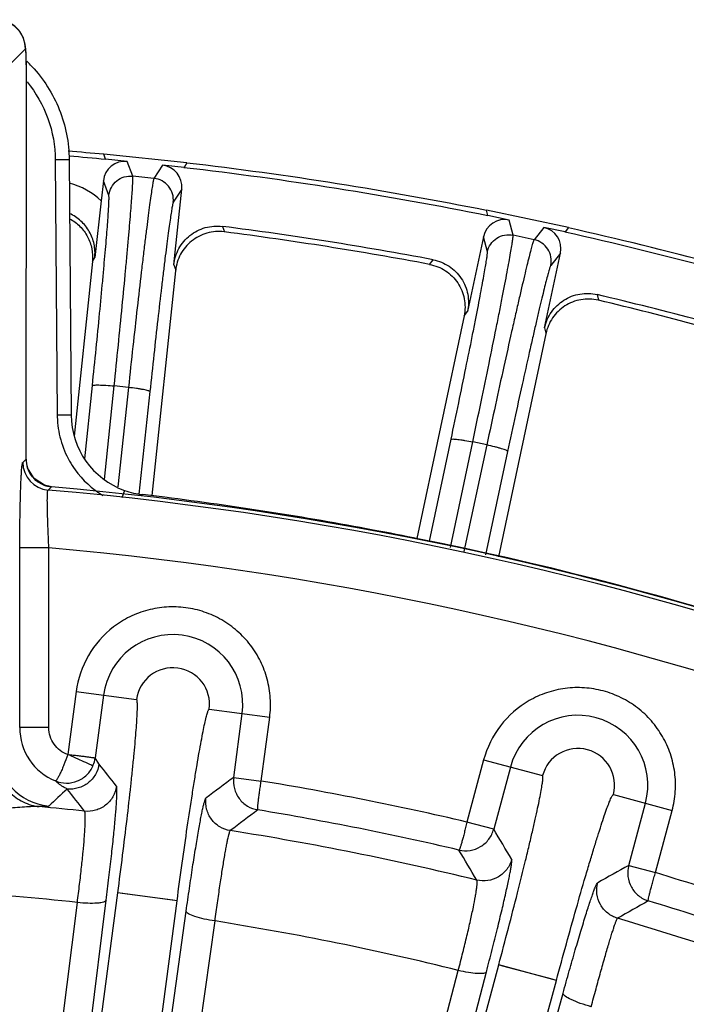
# Model space of a CAD drawing. Units: inches. Extents: x 0 to 17, y 0 to 11.
# Drawn here: x 4.7 to 5, y 4.9 to 5.3 of the extents above; entities that cross this region are included whole.
import ezdxf

# ---------------------------------------------------------------- set-up
doc = ezdxf.new("R2010")
doc.units = ezdxf.units.IN
doc.header["$LTSCALE"] = 0.935
doc.header["$MEASUREMENT"] = 0
doc.layers.get('0').update_dxf_attribs({"linetype": 'CONTINUOUS'})
doc.layers.add('7_ALL_FEATURES', color=7, linetype='CONTINUOUS')

msp = doc.modelspace()

# ---------------------------------------------------------------- linework, layer by layer
at = {"color": 9, "linetype": 'CONTINUOUS'}
for p, q in [((4.7108457412, 5.2824081432), (4.7039678656, 5.275538437)), ((4.7112865066, 5.2700154328), (4.7112941822, 5.2700154277)), ((4.729764132, 5.2343212741), (4.7237677876, 5.2342764728)), ((4.7237677876, 5.2342764728), (4.7245934143, 5.1237721382)), ((4.7305897587, 5.1238169395), (4.7245934144, 5.1237721381)), ((4.7096916765, 5.1032868302), (4.7111882443, 5.1046581193)), ((4.7111882443, 5.1046581193), (4.7111959199, 5.1046581147)), ((4.7206512818, 5.0913315928), (4.722136665, 5.0927038542)), ((4.722136665, 5.0927038542), (4.7221373334, 5.0927115006)), ((4.7537028813, 5.0911699682), (4.7525349606, 5.0879291011)), ((4.7083562187, 4.9884171442), (4.7084024579, 5.0662291794)), ((4.7209947801, 5.0662216965), (4.7084024579, 5.0662291794)), ((4.7209485409, 4.9884096614), (4.7209947801, 5.0662216965)), ((4.7327814409, 5.004024288), (4.7291715174, 4.9767295425)), ((4.7327814409, 5.004024288), (4.7589305929, 5.0005658774)), ((4.7446705994, 5.0024518625), (4.741083278, 4.9753280126)), ((4.7903969923, 4.996404223), (4.8165461443, 4.9929458124)), ((4.8010001836, 4.9668690415), (4.8046569858, 4.9945182379)), ((4.8128891049, 4.9652948225), (4.8165461443, 4.9929458124)), ((4.7209485409, 4.9884096614), (4.7083562187, 4.9884171442)), ((4.7426743509, 4.9727046855), (4.741083278, 4.9753280126)), ((4.9091668659, 4.9744651818), (4.9019319013, 4.9475279652)), ((4.9091668659, 4.9744651818), (4.9346408951, 4.9676232091)), ((4.9207490683, 4.9713543621), (4.9135146063, 4.9444190171)), ((4.8010001753, 4.9668689784), (4.8128891799, 4.9652953894)), ((4.9652948902, 4.959389969), (4.9907689194, 4.9525479963)), ((4.9719522551, 4.9287234713), (4.979186717, 4.955658816)), ((4.9835339986, 4.9256109429), (4.9907689194, 4.9525479963)), ((4.9135145898, 4.9444189555), (4.901932083, 4.9475286417)), ((4.9719522381, 4.928723408), (4.9835341364, 4.9256114561)), ((4.6691430652, 4.2993025974), (4.7508165075, 4.9168380689)), ((4.7764656409, 4.9134457892), (4.7508165075, 4.9168380689)), ((4.7526781562, 4.9165858562), (4.7508165075, 4.9168380689)), ((4.6566578921, 4.2983339573), (4.7333109533, 4.9126925171)), ((4.6691430652, 4.2993025974), (4.7457961264, 4.9136611572)), ((4.6956735296, 4.3025740888), (4.7764656409, 4.9134457892)), ((4.6956735296, 4.3025740888), (4.7804106159, 4.9089435263)), ((4.7081555893, 4.2983033552), (4.7928926756, 4.9046727928)), ((4.7455662355, 4.2982811242), (4.8981907994, 4.8832752635)), ((4.7577291047, 4.2976344503), (4.9156675548, 4.8856708043)), ((4.940654475, 4.8789596624), (4.9156675548, 4.8856708043)), ((4.9174803565, 4.8851777554), (4.9156675548, 4.8856708043)), ((4.7577291047, 4.2976344503), (4.9103536686, 4.8826285897)), ((4.7862647074, 4.3041357612), (4.940654475, 4.8789596624)), ((4.7862647074, 4.3041357612), (4.9435457924, 4.8734313124))]:
    msp.add_line(p, q, dxfattribs=at)
at = {"color": 7, "linetype": 'CONTINUOUS'}
for p, q in [((4.7111882443, 5.1046581193), (4.7112865066, 5.2700154328)), ((4.729764132, 5.2343212741), (4.7305897587, 5.1238169395))]:
    msp.add_line(p, q, dxfattribs=at)
for points in [[(4.7112941822, 5.2700154278), (4.7112784722, 5.2736027046), (4.7112210969, 5.2772399888), (4.7111317364, 5.2801067065), (4.711008122, 5.2823017699), (4.7107849833, 5.2842355321), (4.7100619445, 5.2869103024), (4.7085420126, 5.2897325843), (4.706173881, 5.2922392697), (4.703001263, 5.2941015766), (4.6991647928, 5.2949911473), (4.6982757022, 5.2950230389)], [(4.7221373334, 5.0927115006), (4.7191502106, 5.0933642149), (4.7145714111, 5.096310922), (4.7117673954, 5.1009914908), (4.7111959199, 5.1046581147)]]:
    msp.add_lwpolyline(points, dxfattribs=at)
at = {"color": 9, "linetype": 'CONTINUOUS'}
for points in [[(4.7764656409, 4.9134457892), (4.7746023137, 4.9136885954), (4.7526781562, 4.9165858562)], [(4.940654475, 4.8789596624), (4.9388387814, 4.8794436043), (4.9174803565, 4.8851777554)]]:
    msp.add_lwpolyline(points, dxfattribs=at)
for centre, radius, start, end in [((4.6982646359, 5.2824285499), 0.0125692533, 28.9221423051, 58.159197087), ((4.7652554438, 5.1240804189), 0.0406631982, 180.4343818543, 181.5382834937), ((4.7232735569, 5.1046495863), 0.0120853141, 179.9595390801, 197.7083218746), ((4.7217013264, 5.1032952531), 0.0120096742, 180.0401842227, 264.9840312446), ((4.7656092829, 5.1241069518), 0.0410282193, 209.5814676593, 215.7746152482), ((4.723181178, 5.1046482654), 0.0119990337, 222.0398479717, 225.2490722004), ((4.7655205044, 5.124029492), 0.0409109099, 215.7592865383, 238.9413635083), ((4.7231914382, 5.1047568902), 0.012099097, 248.7232672996, 264.9987434526), ((4.5954817478, 3.6436839617), 1.4530488897, 24.8592445653, 85.0582630235), ((4.5954817478, 3.6436839617), 1.4280641191, 24.8592446448, 84.9577488863), ((4.7746637926, 4.9984850502), 0.0302543755, 352.4659524437, 172.4659524437), ((4.7746637926, 4.9984850502), 0.0158702052, 352.4659524437, 172.4659524437), ((4.9499678927, 4.9635065891), 0.0302543755, 344.9659524437, 164.9659524437), ((4.7333564167, 4.9884162049), 0.025000198, 179.9978472938, 247.5699510433), ((4.7233398226, 4.979348919), 0.0250200697, 180.0393320788, 264.4599453474), ((4.9499678927, 4.9635065891), 0.0158702052, 344.9659524437, 164.9659524437), ((1.7495959967, 2.6052853579), 3.8161750886, 38.1589861473, 38.3427528097), ((7.0817384521, 1.8901787862), 3.8298550856, 126.5493934205, 126.7737800083), ((4.5954817478, 3.6436839617), 1.339374017, 76.7734993594, 80.6584057016), ((7.3597920273, 2.1032388049), 3.8849715231, 132.6245625827, 132.7850786569), ((1.7629272662, 2.6385333432), 3.7676017413, 37.8866763637, 38.0719582834), ((4.5954787682, 3.6530003753), 1.3068459263, 83.8087027185, 84.671691498), ((7.0595112111, 1.9497610996), 3.7512735272, 126.8190371009, 127.0466483548), ((4.5954817478, 3.6436839617), 1.3267816926, 76.7983026138, 80.6336022737), ((4.5954786981, 3.6530406807), 1.3068060003, 76.2466418926, 81.0181182539), ((1.6267951716, 2.9787197312), 3.8296864525, 30.654929586, 30.8825189987), ((1.6666792707, 3.0231390578), 3.7551777916, 30.3821756294, 30.6127916947), ((6.822162058, 1.5975828791), 3.8104821164, 119.0490328295, 119.2802404041), ((4.5954817478, 3.6436839617), 1.339374017, 69.2734994257, 73.1584057561), ((4.5954914271, 3.6634492744), 1.2568225417, 83.7044502203, 88.5916172641), ((6.8174705444, 1.6423818703), 3.7515609381, 119.3190372632, 119.5523730005), ((4.5954817478, 3.6436839617), 1.3267816926, 69.2983023628, 73.1336022014), ((4.5954630424, 3.6633264594), 1.2569483599, 76.0636742559, 80.9630959302), ((4.5954716008, 3.653035273), 1.3068130755, 68.6795319038, 73.4769931653)]:
    msp.add_arc(centre, radius, start, end, dxfattribs=at)
at = {"color": 7, "linetype": 'CONTINUOUS'}
for centre, radius, start, end in [((4.669951602, 5.2340097453), 0.0597637239, 43.0574752996, 46.0137227096), ((4.5954817478, 3.6436839617), 1.6, 84.6488487763, 85.2031234189), ((4.7655526374, 5.1240639674), 0.0349636407, 180.4048126347, 250.1889175417), ((4.5954817478, 3.6436839617), 1.4545446425, 334.9272785104, 85.0046263771), ((4.7656825308, 5.1244620164), 0.0353818099, 250.2094850571, 263.3212504746), ((4.6276311686, 3.9401531235), 1.1569460579, 82.8738796517, 83.3521236525), ((4.5905075044, 3.6433138249), 1.456097751, 79.2809643189, 82.8733742994), ((4.5065537439, 3.199852548), 1.9074359147, 78.6685541, 79.2807199715), ((4.5954817478, 3.6436839617), 1.4547831631, 341.3333497158, 78.6681058453)]:
    msp.add_arc(centre, radius, start, end, dxfattribs=at)
at = {"color": 9, "linetype": 'CONTINUOUS'}
for points, knots in [([(4.7108457412, 5.2824081432), (4.7108447554, 5.2839885115), (4.7104228213, 5.2861278775), (4.7095229139, 5.2880412592), (4.709266223, 5.2885073007)], [0, 0, 0, 0, 0.7481297425, 1, 1, 1, 1]), ([(4.7112865066, 5.2700154328), (4.7112869957, 5.2708390885), (4.711282405, 5.2724534557), (4.7112589233, 5.2747941394), (4.7112202352, 5.2769425921), (4.7111673793, 5.278815751), (4.7111123676, 5.2801614459), (4.7110583892, 5.2810542131), (4.711022951, 5.2815416302), (4.7109769137, 5.2819660139), (4.7109523565, 5.2821589388), (4.7108893155, 5.2824515685), (4.7108457412, 5.2824081432)], [0, 0, 0, 0, 0.1988673015, 0.3897890703, 0.5651227396, 0.7178256188, 0.8417750508, 0.8913780933, 0.9320478177, 0.9634001305, 0.9851467667, 1, 1, 1, 1]), ([(4.7115208108, 5.2681164759), (4.7153793974, 5.2634133061), (4.7215443493, 5.252610426), (4.723721726, 5.2403642237), (4.7237677876, 5.2342764728)], [0, 0, 0, 0, 0.4998166109, 1, 1, 1, 1]), ([(4.7246069002, 5.12298882), (4.7246964401, 5.1196537173), (4.7256928689, 5.112981952), (4.7282831876, 5.1067528077), (4.7299289012, 5.1038529363)], [0, 0, 0, 0, 0.5001494496, 1, 1, 1, 1]), ([(4.7084024579, 5.0662291794), (4.7084038865, 5.0686046127), (4.7084225336, 5.0732648332), (4.708496734, 5.0800340689), (4.7086135639, 5.0862836119), (4.7087471346, 5.0910592828), (4.7088757869, 5.0944487497), (4.708975219, 5.0966113283), (4.7090806527, 5.0984912579), (4.7091913316, 5.100071269), (4.7093042281, 5.101339654), (4.7094205804, 5.1022828139), (4.709521416, 5.1028691184), (4.7096150629, 5.1031647902), (4.7096629189, 5.1032604445), (4.7096916765, 5.1032868302)], [0, 0, 0, 0, 0.1919449319, 0.3765647578, 0.5470105119, 0.6970168538, 0.7626013373, 0.8210873493, 0.8719473885, 0.9147340848, 0.9490910401, 0.9747683902, 0.9916560743, 0.996846356, 1, 1, 1, 1]), ([(4.7188010044, 5.0934824838), (4.7184213295, 5.0936304677), (4.7169394757, 5.0942967034), (4.7155971741, 5.0952707478), (4.7147335436, 5.0961268639)], [0, 0, 0, 0, 0.2509900034, 1, 1, 1, 1]), ([(4.7209947801, 5.0662216965), (4.7209260893, 5.0678163114), (4.7207858679, 5.0709481504), (4.7205930835, 5.0755048331), (4.7204413028, 5.0797268026), (4.7203430269, 5.0834576509), (4.7203079986, 5.0861948682), (4.7203184029, 5.0880340623), (4.7203425125, 5.089120379), (4.7203840252, 5.0899890124), (4.7204409122, 5.0906502145), (4.7205151147, 5.0910622375), (4.720589041, 5.0912932306), (4.7206512818, 5.0913315928)], [0, 0, 0, 0, 0.1902831336, 0.3737451805, 0.5437252769, 0.6939308033, 0.8186961674, 0.870009644, 0.9132662999, 0.94806452, 0.9741109196, 0.9912835644, 1, 1, 1, 1]), ([(4.8165461443, 4.9929458124), (4.8169072959, 4.9956805206), (4.817089325, 5.0012411236), (4.8157429594, 5.0094643857), (4.8128092696, 5.0172696402), (4.8084098424, 5.0243476393), (4.802718258, 5.0304366046), (4.7959450001, 5.0352948237), (4.7883548224, 5.0387382697), (4.7802391427, 5.0406381174), (4.7719084279, 5.0409134743), (4.7636843185, 5.0395621237), (4.7558804158, 5.0366298162), (4.7464715154, 5.0307900182), (4.7371308553, 5.0201975526), (4.7335033193, 5.009473603), (4.7327814409, 5.004024288)], [0, 0, 0, 0, 0.0625268612, 0.1251673504, 0.18773155, 0.2502980111, 0.3128753702, 0.375451393, 0.4380235663, 0.5005983407, 0.5631738359, 0.6257476822, 0.6883220545, 0.750884937, 0.8753992546, 1, 1, 1, 1]), ([(4.9907689194, 4.9525479963), (4.9914839324, 4.9552121691), (4.9923902084, 4.9607014415), (4.9921287122, 4.9690300896), (4.9902389099, 4.9771514938), (4.9868009831, 4.9847431808), (4.9819528593, 4.9915229559), (4.9758716697, 4.9972236992), (4.9687958854, 5.0016284029), (4.9609976144, 5.0045713044), (4.9527741095, 5.0059316798), (4.94444397, 5.0056653503), (4.9363240878, 5.0037767383), (4.9262334395, 4.9992150083), (4.9155901024, 4.9899323645), (4.9105938464, 4.9797736525), (4.9091668659, 4.9744651818)], [0, 0, 0, 0, 0.0625268638, 0.1251673643, 0.1877315768, 0.250298046, 0.3128754152, 0.3754514489, 0.4380236322, 0.5005984165, 0.5631739182, 0.6257477799, 0.6883221711, 0.750885043, 0.8753992694, 1, 1, 1, 1]), ([(4.7508165075, 4.9168380689), (4.7515336392, 4.922260239), (4.7529042814, 4.9328996483), (4.7547857669, 4.9483584796), (4.7561778696, 4.9605924294), (4.7571382486, 4.9696347742), (4.757747594, 4.975699653), (4.7582629513, 4.9812012196), (4.7586796059, 4.9860867342), (4.7589940914, 4.9903089725), (4.7592041356, 4.9938284163), (4.759309973, 4.99660909), (4.7593137694, 4.9984573965), (4.7592537492, 4.9995420356), (4.7591786632, 5.0000702827), (4.7591064407, 5.0003956669), (4.7589887455, 5.0005581734), (4.7589305929, 5.0005658774)], [0, 0, 0, 0, 0.1946921492, 0.3818539951, 0.5543397552, 0.6329841961, 0.7055406594, 0.7713147242, 0.829678033, 0.880075487, 0.9220313506, 0.9551571798, 0.9791660046, 0.9877014611, 0.9939286173, 0.997911873, 1, 1, 1, 1]), ([(4.7764656409, 4.9134457892), (4.7771827565, 4.9188679615), (4.7786251243, 4.9294978846), (4.7808271173, 4.9449143264), (4.7826632988, 4.9570895437), (4.78408665, 4.9660706571), (4.7850749228, 4.9720854201), (4.7860075097, 4.9775318052), (4.7868752525, 4.9823576601), (4.7876692218, 4.9865164833), (4.7883813382, 4.9899695246), (4.7890020225, 4.9926821059), (4.7894788558, 4.9944678504), (4.7898187813, 4.9954995933), (4.790028611, 4.9959901604), (4.7901829463, 4.9962855753), (4.7903388372, 4.9964119008), (4.7903969923, 4.996404223)], [0, 0, 0, 0, 0.1946921531, 0.3818540027, 0.5543397664, 0.6329842087, 0.7055406736, 0.7713147396, 0.8296780497, 0.8800755046, 0.9220313691, 0.9551571989, 0.979166024, 0.9877014803, 0.9939286386, 0.9979119075, 1, 1, 1, 1]), ([(4.7291715174, 4.9767295425), (4.7279826047, 4.9771566084), (4.7257192206, 4.9783808818), (4.7230490768, 4.9811526206), (4.7213385208, 4.9846007711), (4.7209478473, 4.9871456416), (4.7209485409, 4.9884096614)], [0, 0, 0, 0, 0.2499390598, 0.4999161478, 0.7499162941, 1, 1, 1, 1]), ([(4.7291496236, 4.9767398886), (4.7286147037, 4.9752642325), (4.7278163112, 4.9731252798), (4.7267138576, 4.9704284986), (4.7259584128, 4.9687202556), (4.7252733033, 4.9673200015), (4.7247565922, 4.9663791707), (4.7243753485, 4.9658211293), (4.7241417283, 4.965513455), (4.7239182166, 4.9653074148), (4.7237814381, 4.9653211764)], [0, 0, 0, 0, 0.3699550892, 0.5380284084, 0.6865644537, 0.8102657939, 0.9049082428, 0.9404114337, 0.9675988926, 1, 1, 1, 1]), ([(4.6968266296, 4.9741404933), (4.6972904512, 4.9715723859), (4.698959466, 4.9665980355), (4.7034842839, 4.9602990835), (4.7096292951, 4.9558713321), (4.714433296, 4.9544602676), (4.7168357277, 4.9541993173)], [0, 0, 0, 0, 0.2596349922, 0.5133198641, 0.7595759582, 1, 1, 1, 1]), ([(4.7426743509, 4.9727046855), (4.7424622093, 4.9711151242), (4.7414026899, 4.9679861972), (4.7381963491, 4.9642343785), (4.7338069645, 4.9619782606), (4.7305181376, 4.9616678072), (4.7289224477, 4.9618274409)], [0, 0, 0, 0, 0.2497151142, 0.5000000127, 0.7502848985, 1, 1, 1, 1]), ([(4.7237814381, 4.9653211764), (4.7252797924, 4.9647111628), (4.7285472224, 4.9640536063), (4.7334324592, 4.965014942), (4.7376009795, 4.9677361196), (4.7394963078, 4.9704823372), (4.740144378, 4.9719669731)], [0, 0, 0, 0, 0.249726925, 0.4997585797, 0.7499413905, 1, 1, 1, 1]), ([(4.7289224477, 4.9618274409), (4.7284792564, 4.9620342225), (4.7266465603, 4.9629873476), (4.724978513, 4.9642432042), (4.723817461, 4.9653073706)], [0, 0, 0, 0, 0.2369446787, 1, 1, 1, 1]), ([(4.8010003632, 4.9668689536), (4.8007914777, 4.9652784257), (4.8009918622, 4.9619821836), (4.8031146874, 4.9575354568), (4.8067395791, 4.9541973606), (4.8098316091, 4.9530447351), (4.8114118111, 4.9527767268)], [0, 0, 0, 0, 0.2500500422, 0.5001652256, 0.7501708721, 1, 1, 1, 1]), ([(4.8114118111, 4.9527767268), (4.8113789248, 4.9528004423), (4.8113477513, 4.9529247957), (4.8113496228, 4.9531414944), (4.8113565158, 4.9534762459), (4.8113833753, 4.9541294723), (4.8114780706, 4.9551960495), (4.8116500133, 4.9567379628), (4.8118846922, 4.9585919247), (4.8121766784, 4.9606882568), (4.8125142827, 4.9629506838), (4.8127603899, 4.9645045075), (4.8128891811, 4.9652953892)], [0, 0, 0, 0, 0.0096279261, 0.0270480277, 0.0532894585, 0.0882546608, 0.1827583419, 0.3071135805, 0.4568300449, 0.6264344759, 0.8097237231, 1, 1, 1, 1]), ([(4.9156675548, 4.8856708043), (4.9170862866, 4.8909529825), (4.9198339243, 4.9013224655), (4.9237170958, 4.9164034612), (4.9266941398, 4.928351042), (4.9288265654, 4.9371906737), (4.9302223233, 4.9431241311), (4.9314513702, 4.9485113634), (4.932502148, 4.9533006974), (4.9333650556, 4.9574457652), (4.9340326825, 4.9609076835), (4.9345005652, 4.9636507536), (4.9347455815, 4.965482752), (4.9348276486, 4.9665659461), (4.934822155, 4.9670994746), (4.9347930216, 4.967431502), (4.9346975447, 4.9676079806), (4.9346408951, 4.9676232091)], [0, 0, 0, 0, 0.1946921492, 0.3818539951, 0.5543397552, 0.6329841961, 0.7055406594, 0.7713147242, 0.829678033, 0.880075487, 0.9220313506, 0.9551571798, 0.9791660046, 0.9877014611, 0.9939286173, 0.997911873, 1, 1, 1, 1]), ([(4.7502519703, 4.9630927353), (4.7500389502, 4.9614966836), (4.7489722579, 4.9583550978), (4.7457431712, 4.9545948313), (4.7413258406, 4.9523467662), (4.7380210963, 4.9520534048), (4.7364199473, 4.9522239354)], [0, 0, 0, 0, 0.2497128105, 0.4999999827, 0.7502871721, 1, 1, 1, 1]), ([(4.7457961264, 4.9136611572), (4.7462063159, 4.9169489736), (4.7469824443, 4.9233227759), (4.7480380943, 4.9324920235), (4.7489291016, 4.9407974701), (4.7495410645, 4.9470712543), (4.7499249237, 4.9514896994), (4.7501445006, 4.9542964814), (4.7503086763, 4.9567368263), (4.7504162416, 4.9587936987), (4.7504689795, 4.9604545412), (4.7504634338, 4.9617049398), (4.750418802, 4.9624938235), (4.7503379023, 4.962908652), (4.7502867059, 4.963048427), (4.7502520459, 4.9630927252)], [0, 0, 0, 0, 0.1999973398, 0.3875736551, 0.5571243524, 0.7042009053, 0.7680590108, 0.8248311986, 0.8741408155, 0.9156852642, 0.9491704951, 0.974381629, 0.991257992, 0.9966048648, 1, 1, 1, 1]), ([(4.7804106159, 4.9089435263), (4.7808698181, 4.9122293058), (4.7817783383, 4.9185938061), (4.7831443851, 4.9277351014), (4.7844449251, 4.9360001753), (4.7854864253, 4.9422291606), (4.7862656001, 4.9466041641), (4.7867840516, 4.9493768567), (4.787260441, 4.9517804433), (4.7876917597, 4.9537981736), (4.7880729847, 4.9554185615), (4.7884032018, 4.9566268613), (4.7886514812, 4.9573784238), (4.7888376134, 4.9577581924), (4.7889234951, 4.9578797531), (4.7889685094, 4.9579134498)], [0, 0, 0, 0, 0.1999411466, 0.3874404054, 0.5570105496, 0.704157216, 0.7680305316, 0.8248144877, 0.8741485476, 0.9156893373, 0.949172607, 0.9744059406, 0.9912738775, 0.9966113394, 1, 1, 1, 1]), ([(4.7995000308, 4.9438223114), (4.7979095368, 4.9440738291), (4.7947945295, 4.94521615), (4.7911132809, 4.9485352958), (4.7889726158, 4.9530058522), (4.788759281, 4.9563168423), (4.7889685125, 4.9579134494)], [0, 0, 0, 0, 0.2497128048, 0.5000000006, 0.7502871958, 1, 1, 1, 1]), ([(4.940654475, 4.8789596624), (4.9420731911, 4.8842418448), (4.9448907026, 4.8945925607), (4.9490861067, 4.909589695), (4.9524957641, 4.9214210818), (4.9550792089, 4.9301395759), (4.956844111, 4.9359738863), (4.9584796154, 4.9412519497), (4.959969835, 4.9459232557), (4.9612998471, 4.9499428657), (4.9624565837, 4.9532734159), (4.9634260208, 4.9558817752), (4.9641318611, 4.9575900032), (4.964603548, 4.9585685501), (4.9648756145, 4.9590275322), (4.9650671888, 4.9593002749), (4.9652382348, 4.9594051719), (4.9652948902, 4.959389969)], [0, 0, 0, 0, 0.1946921531, 0.3818540027, 0.5543397664, 0.6329842087, 0.7055406736, 0.7713147396, 0.8296780497, 0.8800755046, 0.9220313691, 0.9551571989, 0.979166024, 0.9877014803, 0.9939286386, 0.9979119075, 1, 1, 1, 1]), ([(4.716835718, 4.9541992881), (4.7158527818, 4.9542381783), (4.7137140661, 4.9542068681), (4.7089116932, 4.9539187122), (4.7021014297, 4.953328151), (4.6932538151, 4.9528713114), (4.6870651836, 4.9530438309), (4.6839016084, 4.9532828719)], [0, 0, 0, 0, 0.089495273, 0.1943742745, 0.4376988348, 0.7113646399, 1, 1, 1, 1]), ([(4.7209243492, 4.9544457621), (4.7208877963, 4.9544119183), (4.7207603834, 4.9543617896), (4.7205194351, 4.9543087763), (4.7201697508, 4.954264661), (4.7194904351, 4.9542133381), (4.7183660068, 4.9541861398), (4.7173945556, 4.9541913966), (4.7168358008, 4.95419934)], [0, 0, 0, 0, 0.0362949461, 0.0961648351, 0.181210074, 0.2920854957, 0.5928515683, 1, 1, 1, 1]), ([(4.7333109509, 4.9126925173), (4.7336448609, 4.9153186329), (4.7342705342, 4.9204103711), (4.7351020424, 4.9277373785), (4.735782166, 4.9343758264), (4.7362277921, 4.939391885), (4.7364891746, 4.9429252894), (4.7366283898, 4.9451707373), (4.7367194674, 4.9471231583), (4.7367629099, 4.9487717745), (4.7367576735, 4.9500993218), (4.7367092222, 4.951114295), (4.7366140897, 4.9517784917), (4.7365109846, 4.9521405737), (4.7364198778, 4.9522237894)], [0, 0, 0, 0, 0.1997762876, 0.3871341725, 0.5564746027, 0.7033619961, 0.7671417266, 0.823852395, 0.8731249515, 0.9146675706, 0.9482025424, 0.9735428273, 0.9906882673, 1, 1, 1, 1]), ([(4.9019320818, 4.947528642), (4.9017476393, 4.9467484488), (4.901379129, 4.9452182801), (4.9008213207, 4.9429989799), (4.9002854913, 4.9409508472), (4.8997920442, 4.9391489297), (4.8994079388, 4.9378341931), (4.8991337923, 4.9369550978), (4.8989635242, 4.9364368921), (4.8988130925, 4.9360250484), (4.8986853569, 4.9357146801), (4.8985983574, 4.9355182069), (4.8985294287, 4.9354127731), (4.8984918937, 4.935401621)], [0, 0, 0, 0, 0.1904101254, 0.3738117329, 0.5434903401, 0.6932164386, 0.8175438806, 0.8687370203, 0.91198853, 0.9469365585, 0.9732496962, 0.9906999594, 1, 1, 1, 1]), ([(4.7928926831, 4.9046727915), (4.7932423868, 4.9072996189), (4.7939353744, 4.912387751), (4.7949808824, 4.9196959003), (4.7959797303, 4.9263035927), (4.7967824986, 4.9312835761), (4.7973850625, 4.9347813629), (4.7977869316, 4.9369980856), (4.7981571483, 4.9389196933), (4.7984933497, 4.9405327807), (4.7987915462, 4.9418281819), (4.799051016, 4.9427940865), (4.7992471446, 4.9433949107), (4.7993952212, 4.9436984219), (4.7994639645, 4.943795505), (4.7995000489, 4.9438223022)], [0, 0, 0, 0, 0.1999531632, 0.3874610099, 0.5570380354, 0.7041881706, 0.7680614617, 0.8248438917, 0.87417461, 0.9157100247, 0.9491862101, 0.9744117867, 0.9912728428, 0.9966086184, 1, 1, 1, 1]), ([(4.8984918937, 4.935401621), (4.9000529479, 4.9350415833), (4.9033497625, 4.9349209883), (4.9079774898, 4.936610272), (4.9116460287, 4.939901471), (4.9130965127, 4.9428694186), (4.9135145869, 4.9444189563)], [0, 0, 0, 0, 0.2497152654, 0.4996628325, 0.749830971, 1, 1, 1, 1]), ([(4.9212967756, 4.9313480878), (4.9208772074, 4.9297933334), (4.9194093608, 4.9268175573), (4.9157164926, 4.9235107913), (4.9110428503, 4.9218588089), (4.9077277417, 4.9219997745), (4.9061624448, 4.9223781189)], [0, 0, 0, 0, 0.2497127646, 0.4999999999, 0.7502872353, 1, 1, 1, 1]), ([(4.9103536686, 4.8826285897), (4.9111949951, 4.8858534189), (4.9128071698, 4.8921087166), (4.9150657184, 4.9011163547), (4.9170466263, 4.9092852101), (4.9184819565, 4.915463891), (4.9194456901, 4.9198211542), (4.9200335867, 4.9225918255), (4.92051801, 4.9250039911), (4.9208955403, 4.9270408933), (4.921166322, 4.9286898756), (4.9213250656, 4.9299371208), (4.9213842403, 4.9307293381), (4.9213581323, 4.9311533965), (4.9213254948, 4.9312994063), (4.9212967769, 4.9313480875)], [0, 0, 0, 0, 0.1999582931, 0.3875644299, 0.5571617198, 0.7042692072, 0.7681324331, 0.8249019197, 0.8742034988, 0.915735707, 0.9492055954, 0.9744022557, 0.9912668008, 0.9966089005, 1, 1, 1, 1]), ([(4.9719524227, 4.9287233584), (4.9715377187, 4.9271737028), (4.9713061427, 4.9238795053), (4.9728303928, 4.9191937371), (4.9759885636, 4.9154110562), (4.9789036925, 4.9138647007), (4.9804353934, 4.9133927277)], [0, 0, 0, 0, 0.2500500624, 0.500165242, 0.7501708892, 1, 1, 1, 1]), ([(4.9804353934, 4.9133927277), (4.9804058844, 4.913420533), (4.9803912106, 4.9135478913), (4.98042135, 4.9137624915), (4.980471877, 4.9140934796), (4.9805837696, 4.9147376118), (4.980816872, 4.9157827038), (4.9811886029, 4.9172889829), (4.9816632654, 4.919096452), (4.9822263797, 4.9211367377), (4.9828564021, 4.9233357432), (4.9833032187, 4.9248441504), (4.983534139, 4.9256114554)], [0, 0, 0, 0, 0.0096278571, 0.0270479586, 0.053289402, 0.0882546063, 0.1827582844, 0.3071135265, 0.4568299916, 0.6264344271, 0.8097236893, 1, 1, 1, 1]), ([(4.8981907997, 4.8832752635), (4.8988642585, 4.8858527877), (4.9001454808, 4.8908545247), (4.9019111112, 4.898063375), (4.9034285139, 4.9046066185), (4.9046560247, 4.9102999426), (4.9054613237, 4.914445819), (4.9059244394, 4.9172248556), (4.9061591258, 4.9188683812), (4.9063037839, 4.9201986211), (4.9063618025, 4.9212229551), (4.9063330709, 4.9219067661), (4.9062512029, 4.9222846409), (4.9061624224, 4.9223781215)], [0, 0, 0, 0, 0.1996318134, 0.3869001093, 0.5561552545, 0.7029428166, 0.8233292339, 0.8725638529, 0.9140880464, 0.9476356267, 0.9730405349, 0.9903392583, 1, 1, 1, 1]), ([(4.9435457924, 4.8734313124), (4.9444351096, 4.8766501716), (4.9461773088, 4.8828844544), (4.9487413106, 4.8918328142), (4.9511259963, 4.8999187549), (4.9529849934, 4.9060065689), (4.9543385337, 4.9102772868), (4.9552211059, 4.9129812293), (4.9560131406, 4.9153219154), (4.9567093748, 4.9172828754), (4.9573032601, 4.9188531876), (4.9577919033, 4.9200180843), (4.9581385274, 4.9207370125), (4.9583741484, 4.921092209), (4.958475758, 4.921202442), (4.9585250929, 4.9212301561)], [0, 0, 0, 0, 0.1997300475, 0.3871506314, 0.556726576, 0.7039315632, 0.7678464621, 0.8246732074, 0.8740486796, 0.915628075, 0.9491427036, 0.9743988629, 0.9912781244, 0.9966156209, 1, 1, 1, 1]), ([(4.9671296721, 4.9058843031), (4.9655853395, 4.9063410189), (4.9626454446, 4.9078798449), (4.9594280491, 4.9116511696), (4.9578886805, 4.9163633738), (4.9581092855, 4.9196743101), (4.9585251754, 4.9212301339)], [0, 0, 0, 0, 0.2497127419, 0.5000000191, 0.7502872771, 1, 1, 1, 1]), ([(4.7457961264, 4.9136611572), (4.745740423, 4.9134780759), (4.7453601927, 4.9131144419), (4.7445313428, 4.912788434), (4.7433291965, 4.9125202497), (4.7410864781, 4.9122791562), (4.7376937387, 4.9122776089), (4.7348393372, 4.9125100264), (4.7333109533, 4.9126925171)], [0, 0, 0, 0, 0.044735556, 0.1131445058, 0.2089094479, 0.331039725, 0.6401757494, 1, 1, 1, 1]), ([(4.7928926756, 4.9046727927), (4.7912990453, 4.904885908), (4.7883297623, 4.9054001682), (4.7844736615, 4.9064094857), (4.7819282572, 4.9074095125), (4.7807139349, 4.9082749579), (4.780417131, 4.9087442402), (4.7804106159, 4.9089435263)], [0, 0, 0, 0, 0.3570535996, 0.6675124778, 0.8870057069, 0.9557201994, 1, 1, 1, 1]), ([(4.955705558, 4.8675452619), (4.9563943299, 4.8701226461), (4.9577416199, 4.8751151141), (4.9597184445, 4.8822833181), (4.9615507558, 4.8887629495), (4.9629733215, 4.8936438232), (4.9640046608, 4.8970698347), (4.9646748735, 4.8992398562), (4.9652738687, 4.9011194095), (4.9657977155, 4.9026952698), (4.9662412865, 4.9039584247), (4.9666029388, 4.9048970075), (4.9668550324, 4.9054777916), (4.9670238004, 4.9057675241), (4.9670943915, 4.905859366), (4.9671296325, 4.9058841367)], [0, 0, 0, 0, 0.1998732038, 0.3874131001, 0.5570844572, 0.7043581329, 0.7682956519, 0.8251357515, 0.8745133304, 0.9160806528, 0.9495641564, 0.9747609818, 0.9915306195, 0.9967727749, 1, 1, 1, 1]), ([(4.9103536686, 4.8826285897), (4.910276846, 4.8824612353), (4.9098660415, 4.8821636371), (4.9085409047, 4.881841416), (4.9060384482, 4.8818643696), (4.9023853493, 4.8823298138), (4.8996504919, 4.8829108582), (4.8981907994, 4.8832752635)], [0, 0, 0, 0, 0.0443023303, 0.1122689132, 0.3289606164, 0.6380426583, 1, 1, 1, 1]), ([(4.9557055482, 4.8675452649), (4.9541195405, 4.8679645332), (4.9511713726, 4.8688665974), (4.9473801695, 4.8703777564), (4.9449096871, 4.8717095743), (4.943777282, 4.8727256247), (4.9435270681, 4.8732322904), (4.9435457924, 4.8734313124)], [0, 0, 0, 0, 0.3561414725, 0.6676111018, 0.8880481599, 0.956602581, 1, 1, 1, 1])]:
    msp.add_open_spline(points, degree=3, knots=knots, dxfattribs=at)
at = {"color": 7, "linetype": 'CONTINUOUS'}
for points, knots in [([(4.7136191142, 5.2748123318), (4.7161533144, 5.2721000259), (4.7207250685, 5.2661888243), (4.7258227699, 5.2562171048), (4.7289833027, 5.2454728008), (4.7297358078, 5.2380335851), (4.729764132, 5.2343212741)], [0, 0, 0, 0, 0.2499759908, 0.4998483045, 0.7499942473, 1, 1, 1, 1]), ([(4.7291726201, 4.9767378803), (4.7299302921, 4.9766587416), (4.7314230078, 4.9765264248), (4.7335935238, 4.9763315014), (4.7355949949, 4.976075613), (4.7373548883, 4.9758187917), (4.7388179618, 4.9756234069), (4.7398249494, 4.9754955382), (4.7404405823, 4.9754131796), (4.74074928, 4.9753686013), (4.7409517607, 4.9753437164), (4.7410514431, 4.9753277555), (4.7410833255, 4.975328371)], [0, 0, 0, 0, 0.1905134614, 0.3747633342, 0.5449428697, 0.6950341285, 0.8195502133, 0.9140853272, 0.9488661865, 0.9749144317, 0.9920252104, 1, 1, 1, 1]), ([(4.7296799304, 4.9767671935), (4.7309401533, 4.9761028454), (4.7333071402, 4.9749391683), (4.7364788324, 4.9735399262), (4.7386711123, 4.9726143987), (4.7397454695, 4.9721546192), (4.7400519562, 4.9720113272)], [0, 0, 0, 0, 0.3744562263, 0.6929077893, 0.9110709003, 1, 1, 1, 1])]:
    msp.add_open_spline(points, degree=3, knots=knots, dxfattribs=at)
at = {"color": 9, "linetype": 'CONTINUOUS'}
for points in [[(4.7142697443, 5.096613145), (4.7131468018, 5.0978585276), (4.7122723684, 5.0993765961), (4.7117608776, 5.1009735791)], [(4.7400519562, 4.9720113272), (4.7405289115, 4.9730647083), (4.7408928699, 4.9741872115), (4.7410551235, 4.9753321009)]]:
    msp.add_open_spline(points, degree=3, dxfattribs=at)
at = {"layer": '7_ALL_FEATURES', "color": 7, "linetype": 'CONTINUOUS'}
for p, q in [((4.7455405818, 5.2345919703), (4.7447075954, 5.2368129404)), ((4.7807469827, 5.2330250482), (4.7447075954, 5.2368129404)), ((4.7548848226, 5.2336099068), (4.7455405818, 5.2345919703)), ((4.7807469827, 5.2330250482), (4.7794704334, 5.2310257992)), ((4.7794704334, 5.2310257992), (4.7701262042, 5.2320079731)), ((4.7445580199, 5.2252435188), (4.7436445475, 5.2165524105)), ((4.7750330672, 5.1888070801), (4.7784878715, 5.2216773477)), ((4.7436445476, 5.2165524103), (4.7408461139, 5.1919622782)), ((4.9110137131, 5.2101913905), (4.9104174445, 5.2124872647)), ((4.9458634617, 5.2049529811), (4.9104174445, 5.2124872647)), ((4.9202041116, 5.2082379677), (4.9110137131, 5.2101913905)), ((4.9443849271, 5.20309812), (4.9351945516, 5.2050516513)), ((4.9458634617, 5.2049529811), (4.9443849271, 5.20309812)), ((4.9090593546, 5.2009968564), (4.9021875974, 5.1686677809)), ((4.7398240775, 5.1903487817), (4.7318718224, 5.1146881267)), ((4.9355588114, 5.1615745104), (4.9424305685, 5.1939035859)), ((4.775838755, 5.1863269787), (4.7655984149, 5.0888966509)), ((4.900703853, 5.1667881094), (4.8802046644, 5.0703470095)), ((4.9361008444, 5.159023778), (4.9155467447, 5.0623243421))]:
    msp.add_line(p, q, dxfattribs=at)
at = {"layer": '7_ALL_FEATURES', "color": 9, "linetype": 'CONTINUOUS'}
for p, q in [((4.7572663474, 5.2272598558), (4.7548848226, 5.2336099068)), ((4.7701262042, 5.2320079731), (4.7664764715, 5.2262918327)), ((4.7469372964, 5.2188994627), (4.7445580199, 5.2252435188)), ((4.7664764715, 5.2262918327), (4.7572663474, 5.2272598558)), ((4.7784878715, 5.2216773477), (4.7748415845, 5.2159666039)), ((4.9219088291, 5.2016737658), (4.9202041116, 5.2082379677)), ((4.7961167175, 5.2054897764), (4.7970087056, 5.2031128799)), ((4.9351945516, 5.2050516513), (4.9309673132, 5.1997483255)), ((4.9107624627, 5.1944388517), (4.9090593546, 5.2009968564)), ((4.9309673132, 5.1997483255), (4.9219088291, 5.2016737658)), ((4.7398240775, 5.1903487817), (4.7408461139, 5.1919622782)), ((4.8857082586, 5.1890642509), (4.8872910911, 5.1910491743)), ((4.9424305685, 5.1939035859), (4.938207321, 5.188605267)), ((4.7750330672, 5.1888070801), (4.7758633415, 5.1865609039)), ((4.9582707798, 5.1759619757), (4.9589094282, 5.1735048619)), ((4.900703853, 5.1667881094), (4.9021875974, 5.1686677809)), ((4.9355588114, 5.1615745104), (4.9361497481, 5.1592538518)), ((4.7365329769, 5.1049005947), (4.7398100679, 5.136544815)), ((4.7450471736, 5.095863531), (4.7492427863, 5.136377173)), ((4.7554291263, 5.1357269625), (4.7492427863, 5.136377173)), ((4.7554291263, 5.1357269625), (4.7508339113, 5.0926394733)), ((4.7646905719, 5.1339297686), (4.7599514231, 5.0894926693)), ((4.8857609539, 5.0691730458), (4.8950658732, 5.1132803495)), ((4.8947995073, 5.0664799159), (4.9044293948, 5.1121276384)), ((4.9105138798, 5.1108343412), (4.9006271687, 5.0646678055)), ((4.9105138798, 5.1108343412), (4.9044293948, 5.1121276384)), ((4.9195367323, 5.1080789078), (4.909927272, 5.0632070099))]:
    msp.add_line(p, q, dxfattribs=at)
at = {"layer": '7_ALL_FEATURES', "color": 7, "linetype": 'CONTINUOUS'}
for centre, radius, start, end in [((4.5954817478, 3.6436839617), 1.5978783229, 84.6116807211, 85.175531176), ((4.5954817478, 3.6436839617), 1.6, 78.6488487763, 83.3511512237), ((4.5954817478, 3.6436839617), 1.5978783229, 78.6116807211, 83.3883192789), ((4.5954817478, 3.6436839617), 1.574640211, 79.3203207018, 82.6796792982), ((4.5958963505, 3.6463016599), 1.5697475447, 79.3608316005, 82.6391683995), ((4.5954817478, 3.6436839617), 1.5978783229, 72.6116807211, 77.3883192789), ((4.5954817478, 3.6436839617), 1.6, 72.6488487763, 77.3511512237), ((4.5954817478, 3.6436839617), 1.574640211, 73.3203207018, 76.6796792982), ((4.5961677032, 3.6462439821), 1.5697475447, 73.3608316005, 76.6391683995)]:
    msp.add_arc(centre, radius, start, end, dxfattribs=at)
at = {"layer": '7_ALL_FEATURES', "color": 9, "linetype": 'CONTINUOUS'}
msp.add_arc((4.7221552086, 5.1939320383), 0.0312005275, 46.4688202616, 75.6564725943, dxfattribs=at)
at = {"layer": '7_ALL_FEATURES', "color": 7, "linetype": 'CONTINUOUS'}
for centre, major_axis, start_param, end_param in [((4.7539073509, 5.2242551041), (-0.0033033856, 0.0088080824), -0.4632212593, 1.1069659872), ((4.7691373428, 5.2226543675), (0.005062502, 0.0079287922), -1.1069659872, 0.4632212593), ((4.9182541515, 5.1990365852), (-0.002364594, 0.0091051287), -0.4632212593, 1.1069659872), ((4.9332333894, 5.1958526499), (0.0058635536, 0.0073561819), -1.1069659872, 0.4632212593)]:
    msp.add_ellipse(centre, major_axis=major_axis, ratio=0.9992388003, start_param=start_param, end_param=end_param, dxfattribs=at)
at = {"layer": '7_ALL_FEATURES', "color": 9, "linetype": 'CONTINUOUS'}
for points, knots in [([(4.7469372964, 5.2188994627), (4.7470655707, 5.220112798), (4.747816939, 5.2225143686), (4.7502149414, 5.2254092219), (4.7535463728, 5.2271515228), (4.7560523448, 5.2273867054), (4.7572663474, 5.2272598558)], [0, 0, 0, 0, 0.2496716854, 0.4999253139, 0.7502229719, 1, 1, 1, 1]), ([(4.7492427863, 5.136377173), (4.7498545878, 5.1422769058), (4.7510326103, 5.1537945712), (4.7526861577, 5.1704599167), (4.7539413263, 5.1835698469), (4.7548334994, 5.193226378), (4.7554156178, 5.1997041713), (4.7559271071, 5.2055935367), (4.7563639634, 5.2108458681), (4.7567229311, 5.2154184171), (4.7570010227, 5.2192739825), (4.7571750456, 5.2220242998), (4.7572683125, 5.2238429727), (4.7573122472, 5.2249133731), (4.7573343826, 5.2257845243), (4.7573382115, 5.2264569148), (4.757318117, 5.2269255133), (4.757294638, 5.2271743259), (4.7572663474, 5.2272598558)], [0, 0, 0, 0, 0.1949813382, 0.3805936709, 0.5505275073, 0.6279122468, 0.6993835578, 0.7643292011, 0.8222411738, 0.8726387653, 0.9151035792, 0.9493138822, 0.9632265297, 0.9749685732, 0.9845251266, 0.9918842075, 0.9970385687, 1, 1, 1, 1]), ([(4.7664764715, 5.2262918327), (4.7664310164, 5.2262140538), (4.7663563195, 5.2259755599), (4.766239237, 5.2255213793), (4.7661031844, 5.2248628861), (4.7659437136, 5.2240061694), (4.7657641395, 5.2229500253), (4.7654772449, 5.2211517035), (4.7650756418, 5.2184253059), (4.7645460393, 5.2145961753), (4.7639464763, 5.2100489139), (4.7632817652, 5.204820531), (4.7625576093, 5.1989535178), (4.761780198, 5.1924962506), (4.7606451693, 5.1828652446), (4.7591472017, 5.1697808336), (4.757299695, 5.1531358741), (4.7560573176, 5.1416249726), (4.7554291263, 5.1357269625)], [0, 0, 0, 0, 0.0029614313, 0.0081157925, 0.0154748734, 0.0250314268, 0.0367734703, 0.0506861178, 0.0848964208, 0.1273612347, 0.1777588262, 0.2356707989, 0.3006164422, 0.3720877532, 0.4494724927, 0.6194063291, 0.8050186618, 1, 1, 1, 1]), ([(4.7748415845, 5.2159666039), (4.7749683797, 5.2171800921), (4.774732752, 5.2196853967), (4.7729890246, 5.2230155614), (4.7700926377, 5.2254124349), (4.7676903209, 5.2261635049), (4.7664764715, 5.2262918328)], [0, 0, 0, 0, 0.2496711674, 0.4999243765, 0.7502225447, 1, 1, 1, 1]), ([(4.7398100679, 5.136544815), (4.7403635934, 5.1418900523), (4.7414278566, 5.1523253742), (4.7429168562, 5.1674252229), (4.7440426401, 5.1793041375), (4.7448395466, 5.1880542736), (4.7453577656, 5.1939241045), (4.7458111629, 5.1992607845), (4.7461962274, 5.2040203956), (4.7465101428, 5.2081643479), (4.746750294, 5.2116589067), (4.7468972709, 5.2141519439), (4.7469726762, 5.215800546), (4.7470060701, 5.2167709102), (4.7470197063, 5.2175606782), (4.7470167914, 5.2181706614), (4.746992405, 5.2185959497), (4.7469660248, 5.2188223208), (4.7469372964, 5.2188994627)], [0, 0, 0, 0, 0.194964205, 0.3805603714, 0.5504841528, 0.6278651764, 0.6993320427, 0.7642717861, 0.8221789296, 0.8725762354, 0.9150453892, 0.9492615729, 0.9631769036, 0.9749212956, 0.9844812413, 0.9918467334, 0.9970134858, 1, 1, 1, 1]), ([(4.7748415845, 5.2159666039), (4.7747974452, 5.2158971207), (4.7747245763, 5.215681181), (4.7746123004, 5.2152702565), (4.7744826266, 5.214674209), (4.7743317627, 5.2138988642), (4.7741626768, 5.2129427618), (4.7738936707, 5.2113145079), (4.7735191042, 5.2088453914), (4.7730274479, 5.2053772668), (4.7724729274, 5.2012586031), (4.7718599985, 5.1965229415), (4.7711939298, 5.1912086142), (4.770480418, 5.1853593094), (4.7694406546, 5.1766346986), (4.7680720722, 5.1647813032), (4.7663890985, 5.149701842), (4.7652604796, 5.1392732841), (4.7646905719, 5.1339297686)], [0, 0, 0, 0, 0.0029865141, 0.0081532666, 0.0155187587, 0.0250787044, 0.0368230964, 0.0507384272, 0.0849546109, 0.1274237646, 0.1778210704, 0.2357282139, 0.3006679573, 0.3721348236, 0.4495158472, 0.6194396286, 0.805035795, 1, 1, 1, 1]), ([(4.7408461951, 5.1919624069), (4.7410505818, 5.193899476), (4.7408538158, 5.1978649671), (4.738748381, 5.2034157886), (4.7350432282, 5.2080544715), (4.7317287244, 5.2102426446), (4.7299556123, 5.2110495923)], [0, 0, 0, 0, 0.2499726563, 0.49997447, 0.7499917485, 1, 1, 1, 1]), ([(4.9044293948, 5.1121276384), (4.9056545347, 5.1179311011), (4.9080300277, 5.1292625347), (4.9114165199, 5.1456637429), (4.9140351733, 5.1585706547), (4.9159318414, 5.1680810289), (4.9171878847, 5.1744624883), (4.9183121783, 5.1802661259), (4.9192956596, 5.1854440205), (4.9201306224, 5.1899539982), (4.9208102069, 5.193759374), (4.9212707629, 5.1964764345), (4.9215536219, 5.1982753954), (4.9217092032, 5.1993353396), (4.9218222774, 5.2001994047), (4.9218963694, 5.2008677116), (4.9219253668, 5.2013358435), (4.9219280245, 5.2015857473), (4.9219088291, 5.2016737658)], [0, 0, 0, 0, 0.1949813385, 0.3805936718, 0.5505275084, 0.6279122479, 0.6993835589, 0.7643292021, 0.8222411745, 0.8726387661, 0.91510358, 0.9493138831, 0.9632265308, 0.9749685743, 0.9845251275, 0.9918842081, 0.997038569, 1, 1, 1, 1]), ([(4.9309673132, 5.1997483255), (4.9309139771, 5.1996757241), (4.9308147599, 5.1994463446), (4.930650844, 5.1990068905), (4.9304467055, 5.1983662259), (4.9301985569, 5.1975308716), (4.9299095694, 5.1964992838), (4.9294362707, 5.1947408021), (4.9287518814, 5.1920713189), (4.927824927, 5.1883185232), (4.9267533303, 5.1838588436), (4.9255457456, 5.1787285836), (4.9242122869, 5.1729694054), (4.9227641661, 5.1666287734), (4.920628641, 5.1571691698), (4.917771186, 5.1443130168), (4.9141939281, 5.1279523572), (4.9117551398, 5.1166343775), (4.9105138798, 5.1108343412)], [0, 0, 0, 0, 0.0029614313, 0.0081157925, 0.0154748734, 0.0250314268, 0.0367734703, 0.0506861178, 0.0848964208, 0.1273612347, 0.1777588262, 0.2356707989, 0.3006164422, 0.3720877532, 0.4494724927, 0.6194063291, 0.8050186618, 1, 1, 1, 1]), ([(4.9107624627, 5.1944388517), (4.9110168623, 5.1956321319), (4.912015147, 5.197942007), (4.9147026075, 5.2005703425), (4.918197909, 5.2019548694), (4.9207147363, 5.2019268183), (4.9219088291, 5.2016737658)], [0, 0, 0, 0, 0.2496716854, 0.4999253139, 0.7502229719, 1, 1, 1, 1]), ([(4.938207321, 5.188605267), (4.9384602656, 5.1897988539), (4.9384878043, 5.192315064), (4.9371017262, 5.1958092547), (4.9344717476, 5.1984957529), (4.9321610991, 5.1994938188), (4.9309673132, 5.1997483256)], [0, 0, 0, 0, 0.2496711674, 0.4999243765, 0.7502225447, 1, 1, 1, 1]), ([(4.8950658732, 5.1132803495), (4.8961750958, 5.1185384459), (4.8983243171, 5.1288053563), (4.9013835237, 5.1436668436), (4.9037448252, 5.1553630078), (4.9054520044, 5.1639819103), (4.9065809489, 5.169765417), (4.9075896975, 5.1750254692), (4.9084701673, 5.1797187565), (4.909215524, 5.1838071946), (4.9098196405, 5.1872575073), (4.9102264056, 5.1897215241), (4.9104737237, 5.191353213), (4.9106083653, 5.1923147708), (4.91070448, 5.193098787), (4.9107653417, 5.1937057333), (4.9107855436, 5.1941312409), (4.9107829702, 5.1943591294), (4.9107624627, 5.1944388517)], [0, 0, 0, 0, 0.1949642053, 0.3805603722, 0.5504841539, 0.6278651774, 0.6993320437, 0.7642717871, 0.8221789305, 0.8725762361, 0.9150453896, 0.9492615732, 0.9631769042, 0.9749212963, 0.9844812421, 0.991846734, 0.9970134862, 1, 1, 1, 1]), ([(4.938207321, 5.188605267), (4.9381561605, 5.1885407782), (4.9380611189, 5.1883336383), (4.9379065047, 5.187936701), (4.9377152374, 5.1873574733), (4.9374841544, 5.1866021454), (4.9372160548, 5.185668955), (4.9367783235, 5.1840777396), (4.9361477159, 5.1816613021), (4.9352962353, 5.1782635683), (4.9343142349, 5.1742254302), (4.9332096522, 5.1695797796), (4.9319917339, 5.1643641878), (4.930670712, 5.1586215084), (4.9287246743, 5.1500533769), (4.9261245719, 5.1384079714), (4.9228745848, 5.1235870357), (4.9206620675, 5.1133335794), (4.9195367323, 5.1080789078)], [0, 0, 0, 0, 0.0029865141, 0.0081532666, 0.0155187587, 0.0250787044, 0.0368230964, 0.0507384272, 0.0849546109, 0.1274237646, 0.1778210704, 0.2357282139, 0.3006679573, 0.3721348236, 0.4495158472, 0.6194396286, 0.805035795, 1, 1, 1, 1]), ([(4.7398100679, 5.136544815), (4.7398199189, 5.1365764822), (4.7398980929, 5.1366369859), (4.7401609229, 5.136722974), (4.7407074274, 5.1367930155), (4.7415827536, 5.1368323258), (4.7427459361, 5.1368275636), (4.7441500693, 5.1367787075), (4.7463451655, 5.1366493976), (4.7480639115, 5.1364992711), (4.7492427863, 5.1363771724)], [0, 0, 0, 0, 0.0104715054, 0.0282100229, 0.0886249668, 0.1820506397, 0.3058083341, 0.4553643221, 0.6257807282, 1, 1, 1, 1]), ([(4.7646905719, 5.1339297686), (4.7646875202, 5.1339627921), (4.7646236332, 5.134038227), (4.7643844234, 5.1341769815), (4.7638644222, 5.1343591176), (4.7630163955, 5.1345795602), (4.7618776402, 5.1348167412), (4.7604940336, 5.1350608884), (4.7583200226, 5.1353907902), (4.7566076244, 5.1356012913), (4.7554291263, 5.1357269625)], [0, 0, 0, 0, 0.0104715322, 0.028210144, 0.0886253443, 0.1820511628, 0.305809015, 0.455364998, 0.6257810861, 1, 1, 1, 1]), ([(4.8950658732, 5.1132803495), (4.8950789803, 5.1133108136), (4.8951630504, 5.1133628144), (4.8954334288, 5.1134208582), (4.8959842608, 5.1134333908), (4.896858901, 5.1133809892), (4.8980152136, 5.1132546674), (4.8994065479, 5.1130593071), (4.9015761026, 5.1127012555), (4.9032697406, 5.1123722936), (4.9044293946, 5.1121276378)], [0, 0, 0, 0, 0.0104715054, 0.0282100229, 0.0886249668, 0.1820506397, 0.3058083341, 0.4553643221, 0.6257807282, 1, 1, 1, 1]), ([(4.9195367323, 5.1080789078), (4.9195371492, 5.1081120693), (4.9194814973, 5.108193769), (4.9192581018, 5.1083567677), (4.9187599876, 5.1085922609), (4.917939649, 5.1089001388), (4.9168319241, 5.1092550529), (4.9154814173, 5.1096424889), (4.9133538, 5.1101978295), (4.9116727858, 5.1105861718), (4.9105138798, 5.1108343412)], [0, 0, 0, 0, 0.0104715321, 0.028210144, 0.0886253443, 0.1820511628, 0.305809015, 0.455364998, 0.6257810861, 1, 1, 1, 1])]:
    msp.add_open_spline(points, degree=3, knots=knots, dxfattribs=at)
at = {"layer": '7_ALL_FEATURES', "color": 7, "linetype": 'CONTINUOUS'}
for points, knots in [([(4.7299686337, 5.2087888386), (4.7316016181, 5.207922325), (4.7346298833, 5.2056843813), (4.737950355, 5.2011571481), (4.7398427369, 5.1958950499), (4.7400152036, 5.1921672179), (4.7398240784, 5.1903487831)], [0, 0, 0, 0, 0.2509983244, 0.5022586316, 0.7517432947, 1, 1, 1, 1]), ([(4.7750330672, 5.1888070801), (4.7752923372, 5.1912738693), (4.7768167204, 5.1961575482), (4.7817529341, 5.2019789603), (4.7885527331, 5.2054461055), (4.7936565618, 5.2058058165), (4.7961167175, 5.2054897764)], [0, 0, 0, 0, 0.250037131, 0.4999997095, 0.7499633313, 1, 1, 1, 1]), ([(4.7968400648, 5.2031346643), (4.7943745822, 5.2034531462), (4.7892518464, 5.2030499588), (4.7824529845, 5.1995436585), (4.7783592008, 5.1946227584), (4.7764555706, 5.1900093132), (4.7759684973, 5.1875613939), (4.775838755, 5.1863269787)], [0, 0, 0, 0, 0.2500633462, 0.5005969717, 0.7507835354, 0.8751462844, 1, 1, 1, 1]), ([(4.8872910911, 5.1910491743), (4.8897287099, 5.1905894768), (4.8944719313, 5.1886699687), (4.8998674131, 5.1832708318), (4.9027627177, 5.1762090689), (4.9027032549, 5.1710937587), (4.9021875974, 5.1686677809)], [0, 0, 0, 0, 0.2500581779, 0.5000374753, 0.749983203, 1, 1, 1, 1]), ([(4.8857082586, 5.1890642509), (4.8881478555, 5.1886059515), (4.8929068274, 5.1867239344), (4.8974474967, 5.1822154883), (4.8997891102, 5.1777887742), (4.900873365, 5.1741957393), (4.9012293971, 5.1704741657), (4.900961013, 5.1679979522), (4.900703853, 5.1667881094)], [0, 0, 0, 0, 0.2499025873, 0.5001266569, 0.6259950594, 0.7512951912, 0.8754780147, 1, 1, 1, 1]), ([(4.9355588114, 5.1615745104), (4.9360745108, 5.1640006852), (4.9381010267, 5.1686982694), (4.9436187026, 5.1739718164), (4.9507436669, 5.1767091957), (4.9558571364, 5.1765334408), (4.9582707798, 5.1759619757)], [0, 0, 0, 0, 0.250037131, 0.4999997095, 0.7499633313, 1, 1, 1, 1]), ([(4.9587439884, 5.1735441547), (4.9563253023, 5.1741186051), (4.9511884849, 5.1742530981), (4.9440603596, 5.1714766802), (4.939474628, 5.1670106542), (4.9370991898, 5.1626214655), (4.9363589074, 5.1602378692), (4.9361008444, 5.159023778)], [0, 0, 0, 0, 0.2500633462, 0.5005969717, 0.7507835354, 0.8751462844, 1, 1, 1, 1])]:
    msp.add_open_spline(points, degree=3, knots=knots, dxfattribs=at)

doc.saveas('drawing.dxf')
